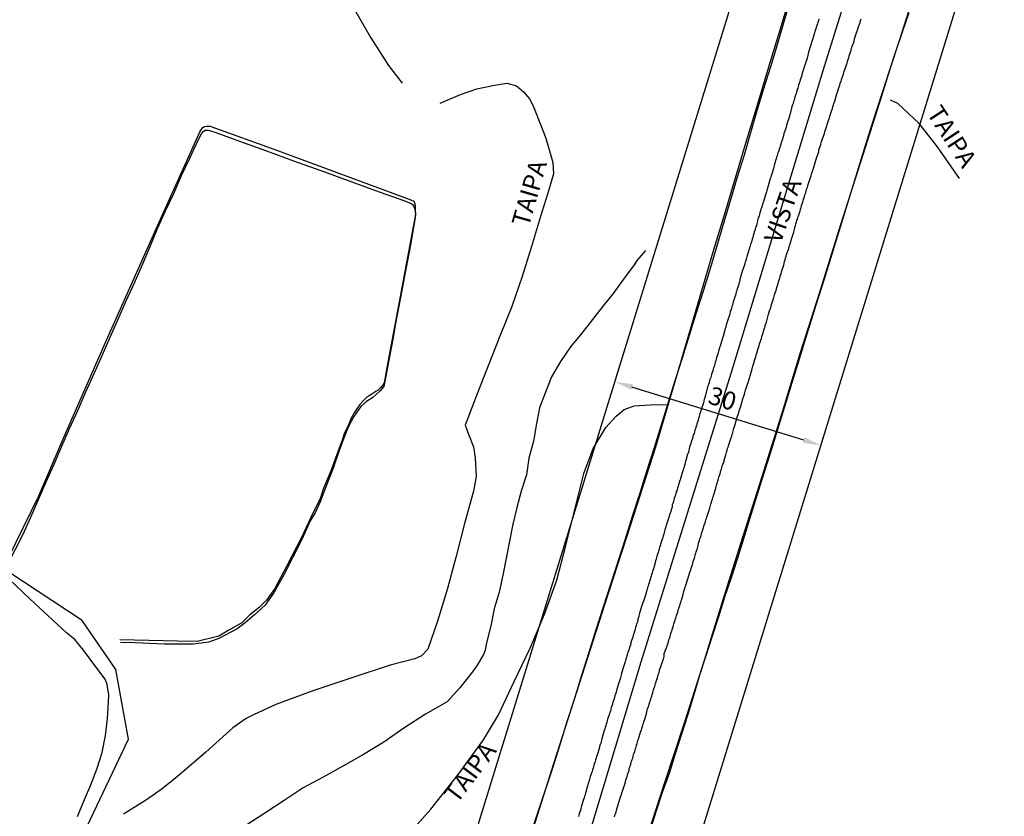
# Model space of a CAD drawing. Units: millimetres. Extents: x 186465 to 187288, y 1652775 to 1654162.
# Drawn here: x 186534 to 186671, y 1652970 to 1653081 of the extents above; entities that cross this region are included whole.
import ezdxf
from ezdxf.enums import TextEntityAlignment as Align

# ---------------------------------------------------------------- set-up
doc = ezdxf.new("R2010")
doc.units = ezdxf.units.MM
doc.header["$PDMODE"] = 2
doc.header["$PDSIZE"] = -1
for name, color, linetype in [('Alinhamento_dm', 6, 'Continuous'), ('Coord_alinh', 7, 'Continuous'), ('V-BANHADO', 102, 'Continuous'), ('V-EIXO_DE_LOGRADOURO', 3, 'Continuous'), ('V-LOTE', 1, 'Continuous'), ('V-NOME_DOS_LOGRADOUROS', 7, 'Continuous'), ('V-QUADRA', 6, 'Continuous'), ('V-REFERENCIA', 2, 'Continuous'), ('V-TESTADA', 5, 'Continuous'), ('V-VALETA', 173, 'Continuous')]:
    doc.layers.add(name, color=color, linetype=linetype)
doc.dimstyles.new('ISO-25', dxfattribs={"dimtxt": 2.5, "dimasz": 2.5, "dimexe": 1.25, "dimexo": 0.625, "dimtad": 1, "dimdec": 3, "dimtxsty": 'Standard', "dimcen": 2.5, "dimadec": 0, "dimazin": 0, "dimtfac": 1, "dimtdec": 3, "dimtmove": 0, "dimatfit": 3, "dimfxl": 0, "dimarcsym": 0})

# ---------------------------------------------------------------- blocks, each defined once
blk = doc.blocks.new('*D86')
at = {"layer": 'Coord_alinh', "color": 0, "lineweight": -2}
for p, q in [((186617.02, 1653030.93), (186617.2, 1653031.53)), ((186643.11, 1653022.22), (186619.22, 1653029.6)), ((186645.68, 1653022.08), (186645.87, 1653022.68))]:
    blk.add_line(p, q, dxfattribs=at)
at = {"layer": 'Coord_alinh', "color": 0}
for points in [[(186619.35, 1653030), (186619.1, 1653029.2), (186616.83, 1653030.33)], [(186643.23, 1653022.62), (186642.99, 1653021.83), (186645.5, 1653021.49)]]:
    blk.add_solid(points, dxfattribs=at)
at = {"layer": 'Defpoints', "color": 0}
for p in [(186616.83, 1653030.33), (186616.83, 1653030.33), (186645.5, 1653021.49)]:
    blk.add_point(p, dxfattribs=at)
at = {"layer": 'Coord_alinh', "color": 0, "insert": (186631.72, 1653027.7), "char_height": 2.5, "attachment_point": 5, "rotation": 342.8454}
blk.add_mtext('30', dxfattribs=at)

msp = doc.modelspace()

# ---------------------------------------------------------------- linework, layer by layer
at = {"layer": 'Alinhamento_dm'}
for p, q in [((186583.865, 1652923.5315), (186644.3851, 1653119.5903)), ((186612.4805, 1652914.5215), (186673.0105, 1653110.6123))]:
    msp.add_line(p, q, dxfattribs=at)
at = {"layer": 'V-BANHADO'}
for points in [[(186641.33, 1653084.41), (186639.78, 1653079.26), (186638.23, 1653074.11), (186636.68, 1653068.96), (186635.13, 1653063.81), (186633.58, 1653058.66), (186632.03, 1653053.51), (186630.48, 1653048.36), (186625.72, 1653032.23), (186622.51, 1653021.25), (186618.96, 1653010.27), (186615.41, 1652999.29), (186611.86, 1652988.31), (186608.36, 1652977.33), (186604.86, 1652966.35)], [(186657.72, 1653081.66), (186656.8, 1653078.95), (186655.9, 1653076.24), (186655, 1653073.53), (186654.11, 1653070.82), (186653.24, 1653068.11), (186652.38, 1653065.4), (186651.54, 1653062.69), (186650.7, 1653059.98), (186649.86, 1653057.27), (186649.02, 1653054.56), (186648.18, 1653051.85), (186647.34, 1653049.14), (186646.5, 1653046.43), (186645.66, 1653043.72), (186644.82, 1653041.01), (186643.98, 1653038.3), (186643.14, 1653035.59), (186642.3, 1653032.88), (186641.46, 1653030.17), (186640.62, 1653027.46), (186639.78, 1653024.75), (186638.94, 1653022.04), (186638.1, 1653019.33), (186637.26, 1653016.62), (186636.42, 1653013.91), (186635.58, 1653011.2), (186634.74, 1653008.49), (186633.9, 1653005.78), (186633.01, 1653003.07), (186632.11, 1653000.36), (186631.24, 1652997.65), (186630.37, 1652994.94), (186629.5, 1652992.23), (186628.63, 1652989.52), (186627.83, 1652986.78), (186626.97, 1652984.04), (186626.11, 1652981.3), (186625.25, 1652978.57), (186624.39, 1652975.84), (186623.42, 1652973.2), (186622.53, 1652970.51), (186621.7, 1652967.81)], [(186531.2, 1652938.31), (186534.16, 1652944.34), (186537.45, 1652953.1), (186542.51, 1652966.64), (186549.16, 1652980.63), (186547.4, 1652990.3), (186542.74, 1652997.13), (186530.41, 1653005.21)]]:
    msp.add_lwpolyline(points, dxfattribs=at)
at = {"layer": 'V-EIXO_DE_LOGRADOURO'}
msp.add_lwpolyline([(186582.01, 1652869.39), (186595.22, 1652909.83), (186608.2, 1652950.5), (186620.51, 1652991.39), (186633.27, 1653032.28), (186645.8, 1653073.63), (186658.56, 1653114.52)], dxfattribs=at)
at = {"layer": 'V-LOTE'}
for points in [[(186581.35, 1653105.57), (186581.09, 1653100.51), (186580.39, 1653095.62), (186579.64, 1653090.93), (186578.94, 1653086.29), (186578.98, 1653085.44), (186580.63, 1653082.14), (186582.86, 1653078.16), (186585.35, 1653074.35), (186587.24, 1653071.88)], [(186641.23, 1653083.32), (186640.32, 1653080.26), (186639.41, 1653077.2), (186638.48, 1653074.14), (186637.52, 1653071.08), (186636.59, 1653068.02), (186635.7, 1653064.94), (186634.81, 1653061.86), (186633.85, 1653058.78), (186632.94, 1653055.65), (186631.98, 1653052.52), (186631.07, 1653049.37), (186630.16, 1653046.22), (186629.16, 1653043.07), (186628.16, 1653039.92), (186627.16, 1653036.77), (186626.18, 1653033.62), (186625.2, 1653030.47), (186624.22, 1653027.32), (186623.24, 1653024.17), (186622.26, 1653021.02), (186621.26, 1653017.87), (186620.26, 1653014.72), (186619.26, 1653011.57), (186618.26, 1653008.42), (186617.26, 1653005.27), (186616.23, 1653002.12), (186615.2, 1652998.97), (186614.17, 1652995.82), (186613.21, 1652992.65), (186612.18, 1652989.48), (186611.2, 1652986.26), (186610.17, 1652983.04), (186609.17, 1652979.82), (186608.17, 1652976.6), (186607.08, 1652973.38), (186606.01, 1652970.16), (186604.94, 1652966.94)], [(186657.71, 1653081.86), (186656.42, 1653077.92), (186655.15, 1653073.98), (186653.93, 1653070.04), (186652.69, 1653066.1), (186649.26, 1653055.38), (186647.96, 1653051.29), (186645.29, 1653042.76), (186642.58, 1653034.23), (186640, 1653025.66), (186637.29, 1653017.13), (186634.58, 1653008.65), (186631.91, 1653000.12), (186629.24, 1652991.55), (186626.53, 1652982.98), (186623.68, 1652974.41), (186620.92, 1652965.84)], [(186592.51, 1653069.08), (186595.38, 1653070.31), (186597.65, 1653071.07), (186600.1, 1653071.59), (186601.79, 1653071.87), (186603.15, 1653071.5), (186604.12, 1653070.68), (186604.94, 1653069.68), (186605.46, 1653068.72), (186607.21, 1653064.2), (186608.19, 1653060.84), (186608.29, 1653059.25), (186607.66, 1653057.03), (186606.48, 1653053.33), (186605.24, 1653049.15), (186603.92, 1653044.97), (186602.51, 1653040.79), (186600.82, 1653036.67), (186599.21, 1653032.55), (186597.6, 1653028.43), (186596.02, 1653024.31), (186596.49, 1653023.06), (186597.17, 1653021.27), (186597.4, 1653019.76), (186597.53, 1653017.17), (186597.16, 1653015.12), (186595.92, 1653010.6), (186594.77, 1653006.08), (186593.53, 1653001.56), (186592.15, 1652997.01), (186590.8, 1652993.14), (186589.93, 1652992.23), (186589.02, 1652991.77), (186585.59, 1652990.89), (186580.26, 1652989.13), (186574.93, 1652987.37), (186569.66, 1652985.46), (186566.55, 1652984.01), (186565.53, 1652983.47), (186563.68, 1652982.19), (186559.91, 1652978.81), (186556, 1652975.43), (186553.83, 1652973.7), (186551.69, 1652972.19), (186548.49, 1652970.2)], [(186664.77, 1653058.6), (186661.73, 1653063.01), (186659.19, 1653066.28), (186656.22, 1653069.04), (186655.17, 1653069.49)], [(186532.41, 1653005.04), (186534.47, 1653009.05), (186535.59, 1653011.48), (186536.65, 1653013.95), (186537.71, 1653016.42), (186538.81, 1653018.89), (186539.9, 1653021.36), (186540.97, 1653023.85), (186542.13, 1653026.34), (186543.22, 1653028.93), (186544.38, 1653031.49), (186545.5, 1653033.99), (186546.62, 1653036.52), (186547.74, 1653039.05), (186548.86, 1653041.58), (186549.98, 1653044.11), (186551.1, 1653046.66), (186552.17, 1653049.15), (186553.21, 1653051.64), (186554.33, 1653054.09), (186555.45, 1653056.54), (186556.52, 1653059.03), (186557.71, 1653061.42), (186558.87, 1653063.92), (186559.3, 1653064.82), (186559.5, 1653065.11), (186559.83, 1653065.31), (186560.3, 1653065.31), (186561.45, 1653064.96), (186564.61, 1653063.78), (186568.37, 1653062.44), (186572.13, 1653061.07), (186575.92, 1653059.7), (186579.72, 1653058.33), (186583.52, 1653056.96), (186587.32, 1653055.59), (186588.39, 1653055.18), (186588.68, 1653054.98), (186588.82, 1653054.79), (186588.96, 1653054.48), (186589.07, 1653054.07), (186589.09, 1653053.47), (186588.77, 1653051.58), (186588.39, 1653049.39), (186587.97, 1653047.2), (186587.55, 1653045.01), (186587.13, 1653042.82), (186586.71, 1653040.63), (186586.32, 1653038.44), (186585.93, 1653036.25), (186585.53, 1653034.06), (186585.11, 1653031.87), (186584.69, 1653029.68), (186584.17, 1653029.07), (186583.15, 1653028.16), (186582.28, 1653027.6), (186581.49, 1653026.87), (186580.51, 1653025.5), (186579.78, 1653024.09), (186579.37, 1653023.08), (186578.47, 1653020.78), (186577.64, 1653018.32), (186576.71, 1653015.95), (186575.82, 1653013.62), (186575.15, 1653012.08), (186574.46, 1653011), (186573.3, 1653008.4), (186572.03, 1653005.94), (186570.79, 1653003.48), (186569.43, 1653001.06), (186568.19, 1652999.25), (186566.69, 1652997.91), (186565.41, 1652996.79), (186564.28, 1652995.97), (186561.75, 1652994.6), (186560.35, 1652994.12), (186558.15, 1652993.82), (186554.14, 1652993.85), (186550.11, 1652994.02), (186548.03, 1652994.05)], [(186587.37, 1652966.58), (186591.25, 1652970.87), (186595.07, 1652975.73), (186598.55, 1652980.54), (186600.64, 1652984.01), (186602.84, 1652988.65), (186605.07, 1652993.29), (186607.04, 1652998.01), (186608.76, 1653002.73), (186610.02, 1653007.57), (186611.28, 1653012.55), (186612.52, 1653017.56), (186613.81, 1653021.03), (186615.59, 1653023.96), (186617.04, 1653025.55), (186618.13, 1653026.49), (186619.53, 1653027), (186621.77, 1653027.14), (186624.18, 1653027.18)]]:
    msp.add_lwpolyline(points, dxfattribs=at)
at = {"layer": 'V-QUADRA'}
for points in [[(186645.2, 1653080.8), (186645.16, 1653080.59), (186645.07, 1653080.33), (186645.01, 1653080.12), (186644.95, 1653079.91), (186644.86, 1653079.65), (186644.8, 1653079.44), (186644.73, 1653079.22), (186644.65, 1653078.97), (186644.58, 1653078.76), (186644.52, 1653078.54), (186644.43, 1653078.29), (186644.37, 1653078.07), (186644.27, 1653077.82), (186644.27, 1653077.8), (186643.97, 1653076.8), (186643.86, 1653076.46), (186643.8, 1653076.2), (186643.73, 1653075.99), (186643.69, 1653075.73), (186643.63, 1653075.52), (186643.59, 1653075.33), (186643.31, 1653074.5), (186643.2, 1653074.16), (186643.14, 1653073.95), (186643.05, 1653073.69), (186642.99, 1653073.48), (186642.92, 1653073.26), (186642.86, 1653073.01), (186642.8, 1653072.8), (186642.73, 1653072.58), (186642.63, 1653072.33), (186642.56, 1653072.11), (186642.5, 1653071.86), (186642.41, 1653071.6), (186642.35, 1653071.39), (186642.29, 1653071.14), (186642.18, 1653070.88), (186642.12, 1653070.67), (186642.05, 1653070.41), (186641.99, 1653070.2), (186641.9, 1653069.99), (186641.84, 1653069.73), (186641.77, 1653069.52), (186641.71, 1653069.31), (186641.63, 1653069.05), (186641.54, 1653068.84), (186641.48, 1653068.62), (186641.41, 1653068.37), (186641.35, 1653068.16), (186641.31, 1653067.96), (186641.07, 1653067.13), (186640.99, 1653066.81), (186640.88, 1653066.5), (186640.8, 1653066.24), (186640.73, 1653066.03), (186640.65, 1653065.77), (186640.65, 1653065.71), (186640.37, 1653064.88), (186640.28, 1653064.54), (186640.2, 1653064.28), (186640.14, 1653064.07), (186640.05, 1653063.81), (186639.99, 1653063.6), (186639.92, 1653063.39), (186639.84, 1653063.13), (186639.77, 1653062.92), (186639.71, 1653062.71), (186639.65, 1653062.45), (186639.58, 1653062.24), (186639.48, 1653062.03), (186639.41, 1653061.77), (186639.35, 1653061.56), (186639.28, 1653061.34), (186639.2, 1653061.09), (186639.14, 1653060.88), (186639.07, 1653060.66), (186639.01, 1653060.41), (186638.97, 1653060.2), (186638.9, 1653059.98), (186638.82, 1653059.73), (186638.75, 1653059.51), (186638.69, 1653059.26), (186638.6, 1653059), (186638.54, 1653058.79), (186638.46, 1653058.6), (186638.18, 1653057.6), (186638.09, 1653057.28), (186637.99, 1653056.96), (186637.92, 1653056.75), (186637.84, 1653056.49), (186637.8, 1653056.34), (186637.52, 1653055.38), (186637.39, 1653055.08), (186637.33, 1653054.79), (186637.26, 1653054.53), (186637.15, 1653054.32), (186637.09, 1653054.11), (186637.03, 1653053.85), (186636.94, 1653053.64), (186636.9, 1653053.43), (186636.81, 1653053.17), (186636.75, 1653052.96), (186636.69, 1653052.75), (186636.62, 1653052.49), (186636.58, 1653052.28), (186636.54, 1653052.06), (186636.47, 1653051.91), (186636.45, 1653051.85), (186636.43, 1653051.81), (186636.37, 1653051.6), (186636.3, 1653051.38), (186636.24, 1653051.13), (186636.18, 1653050.91), (186636.09, 1653050.66), (186636.03, 1653050.4), (186635.96, 1653050.19), (186635.88, 1653049.94), (186635.79, 1653049.68), (186635.73, 1653049.47), (186635.66, 1653049.21), (186635.58, 1653049), (186635.52, 1653048.79), (186635.5, 1653048.64), (186635.22, 1653047.76), (186635.09, 1653047.4), (186635.01, 1653047.08), (186634.94, 1653046.87), (186634.9, 1653046.72), (186634.52, 1653045.55), (186634.41, 1653045.23), (186634.32, 1653044.95), (186634.26, 1653044.7), (186634.22, 1653044.55), (186634.22, 1653044.44), (186634.17, 1653044.23), (186634.09, 1653043.98), (186634.03, 1653043.72), (186633.96, 1653043.51), (186633.86, 1653043.25), (186633.79, 1653043.04), (186633.73, 1653042.83), (186633.66, 1653042.57), (186633.6, 1653042.36), (186633.54, 1653042.15), (186633.45, 1653041.89), (186633.39, 1653041.68), (186633.32, 1653041.46), (186633.26, 1653041.21), (186633.2, 1653041), (186633.13, 1653040.78), (186633.05, 1653040.53), (186632.99, 1653040.31), (186632.9, 1653040.06), (186632.83, 1653039.8), (186632.77, 1653039.59), (186632.68, 1653039.34), (186632.65, 1653039.23), (186632.43, 1653038.53), (186632.32, 1653038.23), (186632.26, 1653037.93), (186632.17, 1653037.72), (186632.13, 1653037.51), (186632.05, 1653037.25), (186632.03, 1653037.14), (186631.69, 1653035.93), (186631.58, 1653035.61), (186631.47, 1653035.29), (186631.41, 1653035.08), (186631.35, 1653034.87), (186631.28, 1653034.61), (186631.22, 1653034.4), (186631.15, 1653034.18), (186631.07, 1653033.93), (186631, 1653033.72), (186630.94, 1653033.5), (186630.88, 1653033.25), (186630.81, 1653033.04), (186630.75, 1653032.82), (186630.68, 1653032.57), (186630.6, 1653032.35), (186630.51, 1653032.1), (186630.45, 1653031.84), (186630.39, 1653031.63), (186630.3, 1653031.37), (186630.24, 1653031.12), (186630.17, 1653030.91), (186630.07, 1653030.65), (186630, 1653030.44), (186629.94, 1653030.23), (186629.88, 1653029.97), (186629.79, 1653029.76), (186629.71, 1653029.61), (186629.45, 1653028.48), (186629.34, 1653028.14), (186629.28, 1653027.88), (186629.22, 1653027.67), (186629.15, 1653027.42), (186629.16, 1653027.39), (186628.81, 1653026.31), (186628.68, 1653025.93), (186628.62, 1653025.71), (186628.56, 1653025.46), (186628.47, 1653025.2), (186628.41, 1653024.99), (186628.32, 1653024.73), (186628.26, 1653024.48), (186628.19, 1653024.27), (186628.11, 1653024.01), (186628.04, 1653023.8), (186627.98, 1653023.58), (186627.9, 1653023.33), (186627.85, 1653023.12), (186627.75, 1653022.9), (186627.68, 1653022.65), (186627.62, 1653022.44), (186627.56, 1653022.22), (186627.47, 1653021.97), (186627.41, 1653021.75), (186627.32, 1653021.5), (186627.24, 1653021.24), (186627.17, 1653021.03), (186627.13, 1653020.77), (186627.07, 1653020.52), (186626.98, 1653020.31), (186626.96, 1653020.28), (186626.73, 1653019.37), (186626.62, 1653019.09), (186626.55, 1653018.82), (186626.49, 1653018.56), (186626.43, 1653018.35), (186626.32, 1653018.09), (186626.28, 1653017.94), (186625.96, 1653016.86), (186625.92, 1653016.64), (186625.85, 1653016.56), (186625.81, 1653016.43), (186625.79, 1653016.26), (186625.71, 1653016.01), (186625.64, 1653015.79), (186625.56, 1653015.54), (186625.49, 1653015.28), (186625.41, 1653015.07), (186625.34, 1653014.81), (186625.26, 1653014.56), (186625.19, 1653014.35), (186625.11, 1653014.09), (186625.04, 1653013.88), (186624.98, 1653013.67), (186624.89, 1653013.41), (186624.83, 1653013.2), (186624.79, 1653012.98), (186624.75, 1653012.73), (186624.68, 1653012.52), (186624.62, 1653012.3), (186624.53, 1653012.05), (186624.45, 1653011.84), (186624.38, 1653011.62), (186624.32, 1653011.37), (186624.26, 1653011.15), (186624.17, 1653010.9), (186624.13, 1653010.75), (186623.81, 1653009.75), (186623.72, 1653009.37), (186623.66, 1653009.15), (186623.55, 1653008.9), (186623.49, 1653008.64), (186623.43, 1653008.43), (186623.34, 1653008.17), (186623.32, 1653008.15), (186623.07, 1653007.28), (186623, 1653007.1), (186622.98, 1653007.02), (186622.96, 1653007), (186622.96, 1653006.96), (186622.94, 1653006.87), (186622.89, 1653006.77), (186622.85, 1653006.56), (186622.77, 1653006.34), (186622.7, 1653006.09), (186622.64, 1653005.88), (186622.58, 1653005.66), (186622.49, 1653005.41), (186622.43, 1653005.19), (186622.38, 1653004.94), (186622.3, 1653004.68), (186622.26, 1653004.47), (186622.17, 1653004.21), (186622.09, 1653003.96), (186622.02, 1653003.75), (186621.94, 1653003.49), (186621.87, 1653003.28), (186621.81, 1653003.07), (186621.74, 1653002.81), (186621.66, 1653002.6), (186621.6, 1653002.38), (186621.53, 1653002.13), (186621.47, 1653001.92), (186621.4, 1653001.7), (186621.32, 1653001.45), (186621.26, 1653001.23), (186621.2, 1653000.91), (186620.83, 1652999.83), (186620.7, 1652999.49), (186620.58, 1652999.21), (186620.28, 1652998.13), (186620.19, 1652997.79), (186620.11, 1652997.53), (186620.04, 1652997.32), (186620.04, 1652997.23), (186620.02, 1652997.11), (186619.94, 1652996.85), (186619.87, 1652996.64), (186619.81, 1652996.42), (186619.72, 1652996.17), (186619.66, 1652995.96), (186619.6, 1652995.74), (186619.53, 1652995.49), (186619.47, 1652995.28), (186619.4, 1652995.06), (186619.32, 1652994.81), (186619.26, 1652994.59), (186619.17, 1652994.34), (186619.08, 1652994.08), (186619.04, 1652993.87), (186618.96, 1652993.61), (186618.87, 1652993.36), (186618.81, 1652993.15), (186618.74, 1652992.89), (186618.66, 1652992.68), (186618.59, 1652992.47), (186618.51, 1652992.21), (186618.47, 1652992), (186618.38, 1652991.78), (186618.32, 1652991.53), (186618.23, 1652991.32), (186618.22, 1652991.25), (186617.96, 1652990.38), (186617.85, 1652990.08), (186617.77, 1652989.78), (186617.7, 1652989.53), (186617.66, 1652989.32), (186617.62, 1652989.16), (186617.3, 1652988.17), (186617.21, 1652987.83), (186617.13, 1652987.57), (186617.06, 1652987.36), (186617, 1652987.14), (186616.91, 1652986.89), (186616.85, 1652986.68), (186616.79, 1652986.46), (186616.72, 1652986.21), (186616.64, 1652985.99), (186616.57, 1652985.74), (186616.49, 1652985.48), (186616.43, 1652985.27), (186616.34, 1652985.02), (186616.28, 1652984.76), (186616.21, 1652984.55), (186616.13, 1652984.29), (186616.06, 1652984.08), (186616, 1652983.87), (186615.89, 1652983.61), (186615.83, 1652983.4), (186615.76, 1652983.19), (186615.7, 1652982.93), (186615.64, 1652982.72), (186615.57, 1652982.5), (186615.49, 1652982.25), (186615.42, 1652982.04), (186615.36, 1652981.84), (186615.04, 1652980.67), (186614.94, 1652980.29), (186614.87, 1652980.08), (186614.81, 1652979.86), (186614.72, 1652979.61), (186614.68, 1652979.5), (186614.4, 1652978.54), (186614.3, 1652978.2), (186614.23, 1652977.99), (186614.15, 1652977.74), (186614.08, 1652977.48), (186614, 1652977.27), (186613.93, 1652977.01), (186613.87, 1652976.8), (186613.81, 1652976.59), (186613.72, 1652976.33), (186613.66, 1652976.12), (186613.57, 1652975.91), (186613.49, 1652975.65), (186613.42, 1652975.44), (186613.36, 1652975.22), (186613.3, 1652974.97), (186613.23, 1652974.76), (186613.17, 1652974.54), (186613.08, 1652974.29), (186613.02, 1652974.08), (186612.95, 1652973.86), (186612.91, 1652973.61), (186612.85, 1652973.39), (186612.76, 1652973.14), (186612.7, 1652972.88), (186612.63, 1652972.67), (186612.55, 1652972.41), (186612.53, 1652972.35), (186612.21, 1652971.35), (186612.1, 1652970.97), (186612.04, 1652970.75), (186611.95, 1652970.5), (186611.87, 1652970.24), (186611.81, 1652970.03), (186611.79, 1652969.88)], [(186616.79, 1652969.82), (186616.85, 1652970.03), (186616.91, 1652970.24), (186617, 1652970.5), (186617.06, 1652970.71), (186617.13, 1652970.92), (186617.21, 1652971.18), (186617.21, 1652971.2), (186617.59, 1652972.41), (186617.68, 1652972.69), (186617.77, 1652972.93), (186617.83, 1652973.14), (186617.88, 1652973.37), (186618.21, 1652974.37), (186618.32, 1652974.69), (186618.38, 1652974.97), (186618.47, 1652975.18), (186618.53, 1652975.39), (186618.59, 1652975.61), (186618.66, 1652975.82), (186618.74, 1652976.03), (186618.81, 1652976.25), (186618.85, 1652976.46), (186618.89, 1652976.67), (186618.96, 1652976.88), (186619.04, 1652977.14), (186619.11, 1652977.35), (186619.17, 1652977.57), (186619.24, 1652977.78), (186619.32, 1652977.99), (186619.38, 1652978.2), (186619.45, 1652978.46), (186619.51, 1652978.67), (186619.6, 1652978.89), (186619.66, 1652979.1), (186619.72, 1652979.31), (186619.79, 1652979.52), (186619.87, 1652979.78), (186619.94, 1652979.99), (186620, 1652980.21), (186620.04, 1652980.42), (186620.13, 1652980.63), (186620.17, 1652980.78), (186620.42, 1652981.57), (186620.53, 1652981.91), (186620.59, 1652982.12), (186620.68, 1652982.38), (186620.72, 1652982.59), (186620.81, 1652982.8), (186620.87, 1652983.06), (186620.9, 1652983.12), (186621.19, 1652983.99), (186621.26, 1652984.14), (186621.26, 1652984.29), (186621.28, 1652984.41), (186621.34, 1652984.63), (186621.4, 1652984.85), (186621.49, 1652985.06), (186621.55, 1652985.27), (186621.62, 1652985.48), (186621.68, 1652985.74), (186621.77, 1652985.95), (186621.83, 1652986.17), (186621.89, 1652986.38), (186621.96, 1652986.59), (186622.02, 1652986.8), (186622.11, 1652987.06), (186622.17, 1652987.27), (186622.23, 1652987.48), (186622.32, 1652987.74), (186622.39, 1652987.95), (186622.45, 1652988.17), (186622.51, 1652988.38), (186622.58, 1652988.59), (186622.64, 1652988.8), (186622.75, 1652989.06), (186622.79, 1652989.27), (186622.87, 1652989.49), (186622.92, 1652989.7), (186623, 1652989.91), (186623.04, 1652990.12), (186623.07, 1652990.23), (186623.45, 1652991.36), (186623.55, 1652991.65), (186623.64, 1652991.91), (186623.68, 1652992.12), (186623.72, 1652992.38), (186623.71, 1652992.53), (186624.07, 1652993.44), (186624.15, 1652993.74), (186624.24, 1652993.96), (186624.3, 1652994.21), (186624.36, 1652994.42), (186624.43, 1652994.64), (186624.51, 1652994.89), (186624.58, 1652995.1), (186624.64, 1652995.32), (186624.72, 1652995.57), (186624.79, 1652995.79), (186624.87, 1652996), (186624.94, 1652996.25), (186625, 1652996.47), (186625.06, 1652996.68), (186625.15, 1652996.94), (186625.21, 1652997.15), (186625.28, 1652997.36), (186625.36, 1652997.62), (186625.43, 1652997.83), (186625.49, 1652998.04), (186625.58, 1652998.3), (186625.64, 1652998.51), (186625.7, 1652998.72), (186625.79, 1652998.98), (186625.87, 1652999.19), (186625.94, 1652999.4), (186626.02, 1652999.66), (186626.07, 1652999.87), (186626.09, 1652999.94), (186626.32, 1653000.76), (186626.41, 1653001.04), (186626.49, 1653001.32), (186626.58, 1653001.58), (186626.64, 1653001.79), (186626.7, 1653002), (186626.73, 1653002.06), (186627.07, 1653003.19), (186627.17, 1653003.49), (186627.24, 1653003.7), (186627.3, 1653003.92), (186627.39, 1653004.17), (186627.45, 1653004.39), (186627.54, 1653004.64), (186627.62, 1653004.9), (186627.68, 1653005.11), (186627.73, 1653005.32), (186627.81, 1653005.58), (186627.9, 1653005.79), (186627.96, 1653006), (186628.02, 1653006.26), (186628.11, 1653006.47), (186628.15, 1653006.68), (186628.26, 1653006.94), (186628.32, 1653007.15), (186628.39, 1653007.37), (186628.45, 1653007.58), (186628.49, 1653007.79), (186628.54, 1653008), (186628.62, 1653008.26), (186628.68, 1653008.47), (186628.75, 1653008.68), (186628.83, 1653008.94), (186628.9, 1653009.15), (186628.96, 1653009.37), (186628.99, 1653009.47), (186629.28, 1653010.39), (186629.39, 1653010.69), (186629.43, 1653010.9), (186629.51, 1653011.11), (186629.58, 1653011.32), (186629.62, 1653011.51), (186630.03, 1653012.77), (186630.13, 1653013.11), (186630.2, 1653013.32), (186630.28, 1653013.58), (186630.34, 1653013.79), (186630.41, 1653014.01), (186630.47, 1653014.22), (186630.54, 1653014.43), (186630.6, 1653014.64), (186630.71, 1653014.9), (186630.77, 1653015.11), (186630.83, 1653015.33), (186630.88, 1653015.54), (186630.92, 1653015.75), (186630.98, 1653015.96), (186631.05, 1653016.22), (186631.13, 1653016.43), (186631.2, 1653016.65), (186631.26, 1653016.86), (186631.32, 1653017.07), (186631.39, 1653017.28), (186631.47, 1653017.54), (186631.54, 1653017.75), (186631.6, 1653017.97), (186631.67, 1653018.18), (186631.73, 1653018.39), (186631.77, 1653018.6), (186631.88, 1653018.86), (186631.94, 1653019.01), (186632.2, 1653019.88), (186632.22, 1653020.05), (186632.28, 1653020.11), (186632.3, 1653020.13), (186632.32, 1653020.35), (186632.39, 1653020.56), (186632.47, 1653020.82), (186632.51, 1653021.03), (186632.6, 1653021.24), (186632.65, 1653021.43), (186632.98, 1653022.44), (186633.09, 1653022.75), (186633.18, 1653023.03), (186633.24, 1653023.24), (186633.28, 1653023.5), (186633.35, 1653023.71), (186633.45, 1653024.01), (186633.52, 1653024.27), (186633.6, 1653024.52), (186633.69, 1653024.78), (186633.75, 1653025.03), (186633.83, 1653025.29), (186633.92, 1653025.54), (186634, 1653025.8), (186634.07, 1653026.05), (186634.15, 1653026.31), (186634.22, 1653026.56), (186634.3, 1653026.82), (186634.39, 1653027.08), (186634.47, 1653027.33), (186634.54, 1653027.59), (186634.62, 1653027.84), (186634.71, 1653028.1), (186634.79, 1653028.35), (186634.86, 1653028.61), (186634.92, 1653028.86), (186634.95, 1653029.01), (186635.28, 1653030.01), (186635.41, 1653030.37), (186635.52, 1653030.69), (186635.6, 1653030.95), (186635.67, 1653031.18), (186635.92, 1653032.14), (186636.05, 1653032.52), (186636.11, 1653032.78), (186636.2, 1653033.04), (186636.26, 1653033.29), (186636.35, 1653033.55), (186636.43, 1653033.8), (186636.52, 1653034.06), (186636.58, 1653034.31), (186636.67, 1653034.57), (186636.73, 1653034.82), (186636.82, 1653035.08), (186636.9, 1653035.33), (186636.98, 1653035.59), (186637.05, 1653035.84), (186637.13, 1653036.1), (186637.22, 1653036.36), (186637.28, 1653036.61), (186637.37, 1653036.87), (186637.46, 1653037.12), (186637.54, 1653037.38), (186637.6, 1653037.63), (186637.69, 1653037.89), (186637.75, 1653038.14), (186637.86, 1653038.4), (186637.93, 1653038.63), (186638.22, 1653039.72), (186638.33, 1653040.04), (186638.41, 1653040.36), (186638.52, 1653040.61), (186638.58, 1653040.87), (186638.63, 1653041.06), (186638.95, 1653042.06), (186639.07, 1653042.44), (186639.16, 1653042.7), (186639.22, 1653042.95), (186639.31, 1653043.21), (186639.37, 1653043.46), (186639.48, 1653043.72), (186639.54, 1653043.98), (186639.62, 1653044.23), (186639.69, 1653044.49), (186639.77, 1653044.74), (186639.86, 1653045), (186639.92, 1653045.25), (186640.01, 1653045.51), (186640.09, 1653045.76), (186640.18, 1653046.02), (186640.26, 1653046.27), (186640.33, 1653046.53), (186640.41, 1653046.79), (186640.46, 1653047.04), (186640.52, 1653047.3), (186640.6, 1653047.55), (186640.69, 1653047.81), (186640.74, 1653048.04), (186641.03, 1653048.87), (186641.11, 1653049.21), (186641.22, 1653049.47), (186641.28, 1653049.72), (186641.37, 1653049.98), (186641.43, 1653050.23), (186641.46, 1653050.3), (186641.73, 1653051.13), (186641.84, 1653051.51), (186641.88, 1653051.77), (186641.88, 1653051.87), (186641.93, 1653051.93), (186641.95, 1653052.02), (186642.03, 1653052.28), (186642.12, 1653052.53), (186642.18, 1653052.79), (186642.29, 1653053.04), (186642.35, 1653053.3), (186642.44, 1653053.55), (186642.52, 1653053.81), (186642.61, 1653054.06), (186642.67, 1653054.32), (186642.78, 1653054.58), (186642.82, 1653054.83), (186642.88, 1653055.09), (186642.99, 1653055.34), (186643.05, 1653055.6), (186643.14, 1653055.85), (186643.22, 1653056.11), (186643.27, 1653056.36), (186643.39, 1653056.62), (186643.46, 1653056.87), (186643.52, 1653057.13), (186643.63, 1653057.39), (186643.69, 1653057.64), (186643.72, 1653057.79), (186643.95, 1653058.45), (186644.05, 1653058.74), (186644.14, 1653059), (186644.2, 1653059.26), (186644.29, 1653059.51), (186644.39, 1653059.77), (186644.42, 1653059.87), (186644.75, 1653060.96), (186644.86, 1653061.3), (186644.95, 1653061.56), (186645.03, 1653061.81), (186645.12, 1653062.07), (186645.2, 1653062.32), (186645.22, 1653062.58), (186645.33, 1653062.83), (186645.39, 1653063.09), (186645.48, 1653063.35), (186645.56, 1653063.6), (186645.65, 1653063.86), (186645.73, 1653064.11), (186645.82, 1653064.37), (186645.9, 1653064.62), (186645.99, 1653064.88), (186646.07, 1653065.13), (186646.16, 1653065.39), (186646.22, 1653065.64), (186646.31, 1653065.9), (186646.39, 1653066.15), (186646.48, 1653066.41), (186646.56, 1653066.67), (186646.65, 1653066.92), (186646.7, 1653067.15), (186646.99, 1653067.99), (186647.1, 1653068.33), (186647.18, 1653068.58), (186647.27, 1653068.84), (186647.31, 1653069.03), (186647.46, 1653069.39), (186647.73, 1653070.41), (186647.86, 1653070.77), (186647.97, 1653071.09), (186648.05, 1653071.35), (186648.12, 1653071.6), (186648.2, 1653071.86), (186648.31, 1653072.11), (186648.37, 1653072.37), (186648.46, 1653072.63), (186648.54, 1653072.88), (186648.63, 1653073.14), (186648.71, 1653073.39), (186648.8, 1653073.65), (186648.88, 1653073.9), (186648.97, 1653074.16), (186649.05, 1653074.41), (186649.14, 1653074.67), (186649.22, 1653074.92), (186649.31, 1653075.18), (186649.37, 1653075.44), (186649.46, 1653075.69), (186649.54, 1653075.95), (186649.63, 1653076.2), (186649.71, 1653076.46), (186649.78, 1653076.71), (186649.8, 1653076.86), (186650.12, 1653077.69), (186650.2, 1653078.07), (186650.29, 1653078.33), (186650.35, 1653078.59), (186650.36, 1653078.65), (186650.61, 1653079.24), (186650.74, 1653079.69), (186650.86, 1653080.08), (186650.95, 1653080.33), (186651.01, 1653080.59), (186651.12, 1653080.84)]]:
    msp.add_lwpolyline(points, dxfattribs=at)
at = {"layer": 'V-REFERENCIA'}
for points in [[(186581.35, 1653105.57), (186581.09, 1653100.51), (186580.39, 1653095.62), (186579.64, 1653090.93), (186578.94, 1653086.29), (186578.98, 1653085.44), (186580.63, 1653082.14), (186582.86, 1653078.16), (186585.35, 1653074.35), (186587.24, 1653071.88)], [(186592.51, 1653069.08), (186595.38, 1653070.31), (186597.65, 1653071.07), (186600.1, 1653071.59), (186601.79, 1653071.87), (186603.15, 1653071.5), (186604.12, 1653070.68), (186604.94, 1653069.68), (186605.46, 1653068.72), (186607.21, 1653064.2), (186608.19, 1653060.84), (186608.29, 1653059.25), (186607.66, 1653057.03), (186606.48, 1653053.33), (186605.24, 1653049.15), (186603.92, 1653044.97), (186602.51, 1653040.79), (186600.82, 1653036.67), (186599.21, 1653032.55), (186597.6, 1653028.43), (186596.02, 1653024.31), (186596.49, 1653023.06), (186597.17, 1653021.27), (186597.4, 1653019.76), (186597.53, 1653017.17), (186597.16, 1653015.12), (186595.92, 1653010.6), (186594.77, 1653006.08), (186593.53, 1653001.56), (186592.15, 1652997.01), (186590.8, 1652993.14), (186589.93, 1652992.23), (186589.02, 1652991.77), (186585.59, 1652990.89), (186580.26, 1652989.13), (186574.93, 1652987.37), (186569.66, 1652985.46), (186566.55, 1652984.01), (186565.53, 1652983.47), (186563.68, 1652982.19), (186559.91, 1652978.81), (186556, 1652975.43), (186553.83, 1652973.7), (186551.69, 1652972.19), (186548.49, 1652970.2)], [(186664.77, 1653058.6), (186661.73, 1653063.01), (186659.19, 1653066.28), (186656.22, 1653069.04), (186655.17, 1653069.49)], [(186536.6665, 1653014.4822), (186540.1311, 1653022.5101), (186546.1107, 1653036.1155), (186553.6035, 1653052.9488), (186558.9784, 1653064.8459), (186559.1506, 1653065.1959), (186559.3502, 1653065.518), (186559.5179, 1653065.6919), (186559.7369, 1653065.8336), (186560.0205, 1653065.9045), (186560.2524, 1653065.9109), (186560.5166, 1653065.8852), (186560.7485, 1653065.7756), (186569.5205, 1653062.628), (186588.4484, 1653055.6422), (186588.8469, 1653055.4444), (186588.9489, 1653055.2151), (186589.0338, 1653054.8924), (186589.0423, 1653054.5781), (186589.0678, 1653054.1024), (186589.1018, 1653053.6778), (186589.0678, 1653053.355), (186587.1003, 1653042.9212), (186585.0609, 1653032.025), (186584.7159, 1653030.1625), (186584.5802, 1653029.9361), (186584.4441, 1653029.7773), (186584.2626, 1653029.5335), (186584.0924, 1653029.3633), (186583.8826, 1653029.1762), (186583.5592, 1653028.9778), (186583.026, 1653028.6204), (186582.6403, 1653028.3766), (186582.3072, 1653028.1687), (186582.067, 1653027.9286), (186581.8018, 1653027.68), (186581.3544, 1653027.1582), (186580.849, 1653026.421), (186580.5756, 1653025.9903), (186580.0926, 1653025.1891), (186579.8011, 1653024.4515), (186579.2138, 1653023.2433), (186578.892, 1653022.2197), (186578.2923, 1653020.5671), (186578.1457, 1653020.2065), (186577.3412, 1653018.0568), (186576.2583, 1653015.4043), (186575.9024, 1653014.1684), (186574.5127, 1653011.4483), (186573.2243, 1653008.6791), (186571.2178, 1653004.7411), (186569.5023, 1653001.5538), (186568.3833, 1652999.9738), (186567.3579, 1652998.9134), (186565.9965, 1652997.8705), (186564.9479, 1652996.8049), (186563.1269, 1652995.7797), (186561.7125, 1652994.9666), (186558.6965, 1652994.2186), (186555.9885, 1652994.2378), (186547.9523, 1652994.4326)], [(186587.37, 1652966.58), (186591.25, 1652970.87), (186595.07, 1652975.73), (186598.55, 1652980.54), (186600.64, 1652984.01), (186602.84, 1652988.65), (186605.07, 1652993.29), (186607.04, 1652998.01), (186608.76, 1653002.73), (186610.02, 1653007.57), (186611.28, 1653012.55), (186612.52, 1653017.56), (186613.81, 1653021.03), (186615.59, 1653023.96), (186617.04, 1653025.55), (186618.13, 1653026.49), (186619.53, 1653027), (186621.77, 1653027.14), (186624.18, 1653027.18)], [(186532.4424, 1653005.7492), (186536.6665, 1653014.4822)]]:
    msp.add_lwpolyline(points, dxfattribs=at)
at = {"layer": 'V-TESTADA'}
for points in [[(186641.23, 1653083.32), (186640.32, 1653080.26), (186639.41, 1653077.2), (186638.48, 1653074.14), (186637.52, 1653071.08), (186636.59, 1653068.02), (186635.7, 1653064.94), (186634.81, 1653061.86), (186633.85, 1653058.78), (186632.94, 1653055.65), (186631.98, 1653052.52), (186631.07, 1653049.37), (186630.16, 1653046.22), (186629.16, 1653043.07), (186628.16, 1653039.92), (186627.16, 1653036.77), (186626.18, 1653033.62), (186625.2, 1653030.47), (186624.22, 1653027.32), (186623.24, 1653024.17), (186622.26, 1653021.02), (186621.26, 1653017.87), (186620.26, 1653014.72), (186619.26, 1653011.57), (186618.26, 1653008.42), (186617.26, 1653005.27), (186616.23, 1653002.12), (186615.2, 1652998.97), (186614.17, 1652995.82), (186613.21, 1652992.65), (186612.18, 1652989.48), (186611.2, 1652986.26), (186610.17, 1652983.04), (186609.17, 1652979.82), (186608.17, 1652976.6), (186607.08, 1652973.38), (186606.01, 1652970.16), (186604.94, 1652966.94)], [(186657.71, 1653081.86), (186656.42, 1653077.92), (186655.15, 1653073.98), (186653.93, 1653070.04), (186652.69, 1653066.1), (186649.26, 1653055.38), (186647.96, 1653051.29), (186645.29, 1653042.76), (186642.58, 1653034.23), (186640, 1653025.66), (186637.29, 1653017.13), (186634.58, 1653008.65), (186631.91, 1653000.12), (186629.24, 1652991.55), (186626.53, 1652982.98), (186623.68, 1652974.41), (186620.92, 1652965.84)]]:
    msp.add_lwpolyline(points, dxfattribs=at)
at = {"layer": 'V-VALETA'}
for points in [[(186621.1, 1653048.6), (186619.91, 1653047.18), (186619.54, 1653046.58), (186618.03, 1653044.6), (186616.59, 1653042.62), (186615.22, 1653040.91), (186613.74, 1653039), (186612.23, 1653037.09), (186610.66, 1653035.18), (186609.25, 1653033.16), (186608.02, 1653031.03), (186607.2, 1653028.87), (186606.37, 1653026.71), (186605.92, 1653024.51), (186605.52, 1653022.08), (186604.89, 1653019.72), (186604.56, 1653017.37), (186603.8, 1653015.11), (186603.21, 1653012.85), (186602.65, 1653010.53), (186602.19, 1653008.17), (186601.73, 1653005.81), (186601.23, 1653003.45), (186600.75, 1653001.06), (186600.06, 1652998.73), (186599.57, 1652996.37), (186598.99, 1652994.01), (186598.81, 1652992.99), (186598.57, 1652992.39), (186597.68, 1652990.91), (186597.01, 1652989.96), (186595.27, 1652987.74), (186593.49, 1652985.81), (186590.47, 1652984.08), (186587.49, 1652982.16), (186584.7, 1652980.18), (186581.88, 1652978.49), (186579.06, 1652976.91), (186576.27, 1652975.35), (186573.46, 1652973.86), (186570.81, 1652972.07), (186568.15, 1652970.34), (186565.49, 1652968.59)], [(186542.09, 1652969.87), (186543.05, 1652972.2), (186543.92, 1652974.26), (186544.77, 1652976.42), (186545.5, 1652978.75), (186545.96, 1652981.11), (186546.25, 1652983.48), (186546.37, 1652985.83), (186546.41, 1652986.77), (186546.18, 1652988.23), (186545.92, 1652988.96), (186544.62, 1652990.68), (186542.88, 1652993), (186541.68, 1652994.46), (186540.54, 1652995.42), (186537.99, 1652997.77), (186535.44, 1653000.12), (186532.62, 1653002.82)]]:
    msp.add_lwpolyline(points, dxfattribs=at)

# ---------------------------------------------------------------- texts
at = {"layer": 'V-NOME_DOS_LOGRADOUROS'}
for s, height, rotation, p in [('TAIPA', 2.50002, 303, (186659.48, 1653067.28)), ('TAIPA', 2.50002, 74, (186605.59, 1653051.52)), ('VISTA', 2.50002, 71, (186640.6446, 1653049.1801)), ('TAIPA', 2.49996, 53, (186595.49, 1652971.06))]:
    msp.add_text(s, height=height, rotation=rotation, dxfattribs=at).set_placement(p, align=Align.BOTTOM_LEFT)

# ---------------------------------------------------------------- dimensions: what is measured, and where the dimension line sits
at = {"layer": 'Coord_alinh'}
dim = msp.add_aligned_dim(p1=(186645.4987, 1653021.4861), p2=(186616.8333, 1653030.3346), distance=0, dimstyle='ISO-25', dxfattribs=at)
dim.commit()
dim.dimension.update_dxf_attribs({"geometry": '*D86', "text_midpoint": (186631.719, 1653027.7019)})

doc.saveas('drawing.dxf')
